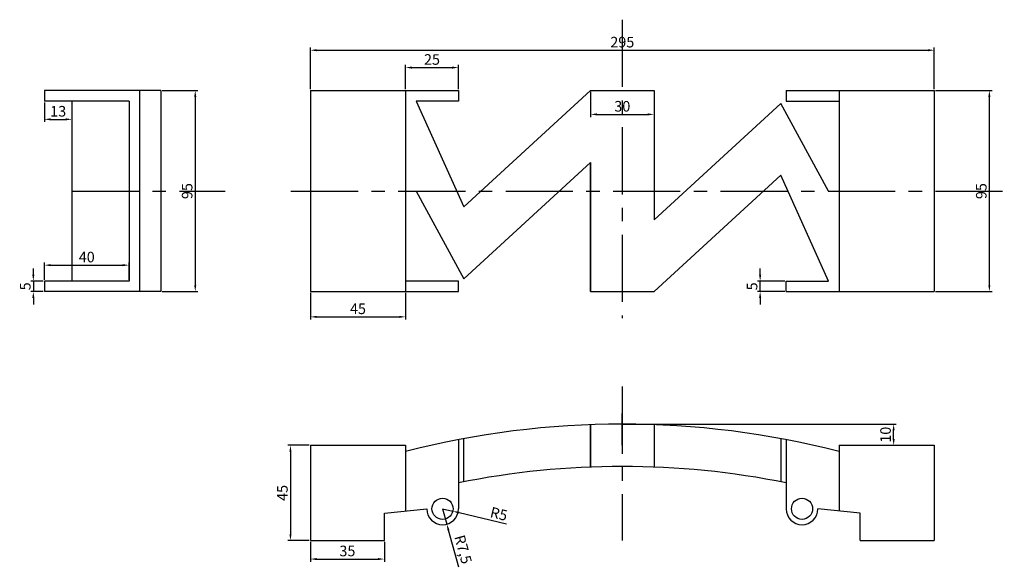
# Model space of a CAD drawing. Units: millimetres. Extents: x 1794 to 2260, y 946 to 1204.
import ezdxf

# ---------------------------------------------------------------- set-up
doc = ezdxf.new("R2010")
doc.units = ezdxf.units.MM
doc.linetypes.add('CENTER', pattern=[50.8, 31.75, -6.35, 6.35, -6.35])
doc.styles.get("Standard").update_dxf_attribs({"font": 'arial.ttf'})
doc.dimstyles.new('ISO-25', dxfattribs={"dimtxt": 5, "dimasz": 3, "dimexe": 1.25, "dimexo": 0.625, "dimtad": 1, "dimdec": 1, "dimtxsty": 'Standard', "dimcen": 2.5, "dimadec": 0, "dimazin": 0, "dimtfac": 1, "dimtdec": 1, "dimtmove": 0, "dimatfit": 3, "dimfxl": 0, "dimarcsym": 0})

# ---------------------------------------------------------------- blocks, each defined once
blk = doc.blocks.new('*D4')
at = {"color": 0, "lineweight": -2}
for p, q in [((1931.93, 957.66), (1931.93, 948.29)), ((1966.93, 957.66), (1966.93, 948.29)), ((1934.93, 949.54), (1963.93, 949.54))]:
    blk.add_line(p, q, dxfattribs=at)
at = {"color": 0}
for points in [[(1934.93, 950.04), (1934.93, 949.04), (1931.93, 949.54)], [(1963.93, 950.04), (1963.93, 949.04), (1966.93, 949.54)]]:
    blk.add_solid(points, dxfattribs=at)
at = {"layer": 'Defpoints', "color": 0}
for p in [(1931.93, 958.28), (1966.93, 958.28), (1966.93, 949.54)]:
    blk.add_point(p, dxfattribs=at)
at = {"color": 0, "insert": (1949.43, 952.72), "char_height": 5, "attachment_point": 5}
blk.add_mtext('35', dxfattribs=at)
blk = doc.blocks.new('*D5')
at = {"color": 0, "lineweight": -2}
for p, q in [((1931.31, 1003.28), (1921.26, 1003.28)), ((1922.51, 1000.28), (1922.51, 961.28)), ((1931.31, 958.28), (1921.26, 958.28))]:
    blk.add_line(p, q, dxfattribs=at)
at = {"color": 0}
for points in [[(1922.01, 1000.28), (1923.01, 1000.28), (1922.51, 1003.28)], [(1922.01, 961.28), (1923.01, 961.28), (1922.51, 958.28)]]:
    blk.add_solid(points, dxfattribs=at)
at = {"layer": 'Defpoints', "color": 0}
for p in [(1931.93, 1003.28), (1922.51, 958.28), (1931.93, 958.28)]:
    blk.add_point(p, dxfattribs=at)
at = {"color": 0, "insert": (1919.35, 980.78), "char_height": 5, "attachment_point": 5, "rotation": 90}
blk.add_mtext('45', dxfattribs=at)
blk = doc.blocks.new('*D6')
at = {"color": 0, "lineweight": -2}
for p, q in [((1994.43, 973.28), (1999.3, 972.13)), ((2024.74, 966.09), (2002.22, 971.44))]:
    blk.add_line(p, q, dxfattribs=at)
at = {"color": 0}
blk.add_solid([(2002.33, 971.92), (2002.1, 970.95), (1999.3, 972.13)], dxfattribs=at)
at = {"layer": 'Defpoints', "color": 0}
for p in [(1994.43, 973.28), (1999.3, 972.13)]:
    blk.add_point(p, dxfattribs=at)
at = {"color": 0, "insert": (2020.92, 970.25), "char_height": 5, "attachment_point": 5, "rotation": 346.6395}
blk.add_mtext('R5', dxfattribs=at)
blk = doc.blocks.new('*D7')
at = {"color": 0, "lineweight": -2}
for p, q in [((1994.43, 973.28), (1996.43, 966.06)), ((2002.08, 945.65), (1997.23, 963.17))]:
    blk.add_line(p, q, dxfattribs=at)
at = {"color": 0}
blk.add_solid([(1997.72, 963.3), (1996.75, 963.03), (1996.43, 966.06)], dxfattribs=at)
at = {"layer": 'Defpoints', "color": 0}
for p in [(1994.43, 973.28), (1996.43, 966.06)]:
    blk.add_point(p, dxfattribs=at)
at = {"color": 0, "insert": (2003.55, 953.93), "char_height": 5, "attachment_point": 5, "rotation": 285.4701}
blk.add_mtext('R7,5', dxfattribs=at)
blk = doc.blocks.new('*D8')
at = {"color": 0, "lineweight": -2}
for p, q in [((2080.06, 1013.28), (2208.98, 1013.28)), ((2207.73, 1006.28), (2207.73, 1010.28)), ((2182.56, 1003.28), (2208.98, 1003.28))]:
    blk.add_line(p, q, dxfattribs=at)
at = {"color": 0}
for points in [[(2207.23, 1010.28), (2208.23, 1010.28), (2207.73, 1013.28)], [(2207.23, 1006.28), (2208.23, 1006.28), (2207.73, 1003.28)]]:
    blk.add_solid(points, dxfattribs=at)
at = {"layer": 'Defpoints', "color": 0}
for p in [(2079.43, 1013.28), (2207.73, 1013.28), (2181.93, 1003.28)]:
    blk.add_point(p, dxfattribs=at)
at = {"color": 0, "insert": (2204.55, 1008.28), "char_height": 5, "attachment_point": 5, "rotation": 90}
blk.add_mtext('10', dxfattribs=at)
blk = doc.blocks.new('*D9')
at = {"color": 0, "lineweight": -2}
for p, q in [((1931.93, 1075.25), (1931.93, 1062.71)), ((1976.93, 1075.25), (1976.93, 1062.71)), ((1934.93, 1063.96), (1973.93, 1063.96))]:
    blk.add_line(p, q, dxfattribs=at)
at = {"color": 0}
for points in [[(1934.93, 1064.46), (1934.93, 1063.46), (1931.93, 1063.96)], [(1973.93, 1064.46), (1973.93, 1063.46), (1976.93, 1063.96)]]:
    blk.add_solid(points, dxfattribs=at)
at = {"layer": 'Defpoints', "color": 0}
for p in [(1931.93, 1075.88), (1976.93, 1075.88), (1976.93, 1063.96)]:
    blk.add_point(p, dxfattribs=at)
at = {"color": 0, "insert": (1954.43, 1067.13), "char_height": 5, "attachment_point": 5}
blk.add_mtext('45', dxfattribs=at)
blk = doc.blocks.new('*D10')
at = {"color": 0, "lineweight": -2}
for p, q in [((1976.93, 1171.5), (1976.93, 1182.99)), ((2001.93, 1171.5), (2001.93, 1182.99)), ((1979.93, 1181.74), (1998.93, 1181.74))]:
    blk.add_line(p, q, dxfattribs=at)
at = {"color": 0}
for points in [[(1979.93, 1182.24), (1979.93, 1181.24), (1976.93, 1181.74)], [(1998.93, 1182.24), (1998.93, 1181.24), (2001.93, 1181.74)]]:
    blk.add_solid(points, dxfattribs=at)
at = {"layer": 'Defpoints', "color": 0}
for p in [(2001.93, 1181.74), (1976.93, 1170.88), (2001.93, 1170.88)]:
    blk.add_point(p, dxfattribs=at)
at = {"color": 0, "insert": (1989.43, 1184.92), "char_height": 5, "attachment_point": 5}
blk.add_mtext('25', dxfattribs=at)
blk = doc.blocks.new('*D11')
at = {"color": 0, "lineweight": -2}
for p, q in [((1931.93, 1171.5), (1931.93, 1191.18)), ((1934.93, 1189.93), (2223.93, 1189.93)), ((2226.93, 1171.5), (2226.93, 1191.18))]:
    blk.add_line(p, q, dxfattribs=at)
at = {"color": 0}
for points in [[(1934.93, 1190.43), (1934.93, 1189.43), (1931.93, 1189.93)], [(2223.93, 1190.43), (2223.93, 1189.43), (2226.93, 1189.93)]]:
    blk.add_solid(points, dxfattribs=at)
at = {"layer": 'Defpoints', "color": 0}
for p in [(2226.93, 1189.93), (1931.93, 1170.88), (2226.93, 1170.88)]:
    blk.add_point(p, dxfattribs=at)
at = {"color": 0, "insert": (2079.43, 1193.11), "char_height": 5, "attachment_point": 5}
blk.add_mtext('295', dxfattribs=at)
blk = doc.blocks.new('*D12')
at = {"color": 0, "lineweight": -2}
for p, q in [((2144.6, 1083.88), (2144.6, 1086.88)), ((2156.31, 1080.88), (2143.35, 1080.88)), ((2144.6, 1075.88), (2144.6, 1080.88)), ((2156.31, 1075.88), (2143.35, 1075.88)), ((2144.6, 1072.88), (2144.6, 1069.88))]:
    blk.add_line(p, q, dxfattribs=at)
at = {"color": 0}
for points in [[(2144.1, 1083.88), (2145.1, 1083.88), (2144.6, 1080.88)], [(2144.1, 1072.88), (2145.1, 1072.88), (2144.6, 1075.88)]]:
    blk.add_solid(points, dxfattribs=at)
at = {"layer": 'Defpoints', "color": 0}
for p in [(2144.6, 1080.88), (2156.93, 1080.88), (2156.93, 1075.88)]:
    blk.add_point(p, dxfattribs=at)
at = {"color": 0, "insert": (2141.43, 1078.38), "char_height": 5, "attachment_point": 5, "rotation": 90}
blk.add_mtext('5', dxfattribs=at)
blk = doc.blocks.new('*D13')
at = {"color": 0, "lineweight": -2}
for p, q in [((2227.56, 1170.88), (2254.24, 1170.88)), ((2252.99, 1078.88), (2252.99, 1167.88)), ((2227.56, 1075.88), (2254.24, 1075.88))]:
    blk.add_line(p, q, dxfattribs=at)
at = {"color": 0}
for points in [[(2252.49, 1167.88), (2253.49, 1167.88), (2252.99, 1170.88)], [(2252.49, 1078.88), (2253.49, 1078.88), (2252.99, 1075.88)]]:
    blk.add_solid(points, dxfattribs=at)
at = {"layer": 'Defpoints', "color": 0}
for p in [(2226.93, 1170.88), (2252.99, 1170.88), (2226.93, 1075.88)]:
    blk.add_point(p, dxfattribs=at)
at = {"color": 0, "insert": (2249.81, 1123.38), "char_height": 5, "attachment_point": 5, "rotation": 90}
blk.add_mtext('95', dxfattribs=at)
blk = doc.blocks.new('*D14')
at = {"color": 0, "lineweight": -2}
for p, q in [((2064.43, 1170.25), (2064.43, 1158.37)), ((2094.43, 1170.25), (2094.43, 1158.37)), ((2067.43, 1159.62), (2091.43, 1159.62))]:
    blk.add_line(p, q, dxfattribs=at)
at = {"color": 0}
for points in [[(2067.43, 1160.12), (2067.43, 1159.12), (2064.43, 1159.62)], [(2091.43, 1160.12), (2091.43, 1159.12), (2094.43, 1159.62)]]:
    blk.add_solid(points, dxfattribs=at)
at = {"layer": 'Defpoints', "color": 0}
for p in [(2064.43, 1170.88), (2094.43, 1170.88), (2094.43, 1159.62)]:
    blk.add_point(p, dxfattribs=at)
at = {"color": 0, "insert": (2079.43, 1162.8), "char_height": 5, "attachment_point": 5}
blk.add_mtext('30', dxfattribs=at)
blk = doc.blocks.new('*D16')
at = {"color": 0, "lineweight": -2}
for p, q in [((1806.18, 1165.25), (1806.18, 1156.03)), ((1819.18, 1165.25), (1819.18, 1156.03)), ((1809.18, 1157.28), (1816.18, 1157.28))]:
    blk.add_line(p, q, dxfattribs=at)
at = {"color": 0}
for points in [[(1809.18, 1157.78), (1809.18, 1156.78), (1806.18, 1157.28)], [(1816.18, 1157.78), (1816.18, 1156.78), (1819.18, 1157.28)]]:
    blk.add_solid(points, dxfattribs=at)
at = {"layer": 'Defpoints', "color": 0}
for p in [(1806.18, 1165.88), (1819.18, 1165.88), (1819.18, 1157.28)]:
    blk.add_point(p, dxfattribs=at)
at = {"color": 0, "insert": (1812.68, 1160.46), "char_height": 5, "attachment_point": 5}
blk.add_mtext('13', dxfattribs=at)
blk = doc.blocks.new('*D17')
at = {"color": 0, "lineweight": -2}
for p, q in [((1861.8, 1170.88), (1878.74, 1170.88)), ((1877.49, 1167.88), (1877.49, 1078.88)), ((1861.8, 1075.88), (1878.74, 1075.88))]:
    blk.add_line(p, q, dxfattribs=at)
at = {"color": 0}
for points in [[(1876.99, 1167.88), (1877.99, 1167.88), (1877.49, 1170.88)], [(1876.99, 1078.88), (1877.99, 1078.88), (1877.49, 1075.88)]]:
    blk.add_solid(points, dxfattribs=at)
at = {"layer": 'Defpoints', "color": 0}
for p in [(1861.18, 1170.88), (1861.18, 1075.88), (1877.49, 1075.88)]:
    blk.add_point(p, dxfattribs=at)
at = {"color": 0, "insert": (1874.31, 1123.38), "char_height": 5, "attachment_point": 5, "rotation": 90}
blk.add_mtext('95', dxfattribs=at)
blk = doc.blocks.new('*D18')
at = {"color": 0, "lineweight": -2}
for p, q in [((1800.93, 1083.88), (1800.93, 1086.88)), ((1805.55, 1080.88), (1799.68, 1080.88)), ((1800.93, 1080.88), (1800.93, 1075.88)), ((1805.55, 1075.88), (1799.68, 1075.88)), ((1800.93, 1072.88), (1800.93, 1069.88))]:
    blk.add_line(p, q, dxfattribs=at)
at = {"color": 0}
for points in [[(1800.43, 1083.88), (1801.43, 1083.88), (1800.93, 1080.88)], [(1800.43, 1072.88), (1801.43, 1072.88), (1800.93, 1075.88)]]:
    blk.add_solid(points, dxfattribs=at)
at = {"layer": 'Defpoints', "color": 0}
for p in [(1806.18, 1080.88), (1800.93, 1075.88), (1806.18, 1075.88)]:
    blk.add_point(p, dxfattribs=at)
at = {"color": 0, "insert": (1797.76, 1078.38), "char_height": 5, "attachment_point": 5, "rotation": 90}
blk.add_mtext('5', dxfattribs=at)
blk = doc.blocks.new('*D19')
at = {"color": 0, "lineweight": -2}
for p, q in [((1806.18, 1081.5), (1806.18, 1089.64)), ((1846.18, 1081.5), (1846.18, 1089.64)), ((1809.18, 1088.39), (1843.18, 1088.39))]:
    blk.add_line(p, q, dxfattribs=at)
at = {"color": 0}
for points in [[(1809.18, 1088.89), (1809.18, 1087.89), (1806.18, 1088.39)], [(1843.18, 1088.89), (1843.18, 1087.89), (1846.18, 1088.39)]]:
    blk.add_solid(points, dxfattribs=at)
at = {"layer": 'Defpoints', "color": 0}
for p in [(1846.18, 1088.39), (1806.18, 1080.88), (1846.18, 1080.88)]:
    blk.add_point(p, dxfattribs=at)
at = {"color": 0, "insert": (1826.18, 1091.56), "char_height": 5, "attachment_point": 5}
blk.add_mtext('40', dxfattribs=at)

msp = doc.modelspace()

# ---------------------------------------------------------------- linework, layer by layer
at = {"color": 2, "linetype": 'CENTER'}
for p, q in [((2079.43, 1204.35), (2079.43, 1063.37)), ((1819.18, 1123.38), (1891.7, 1123.38)), ((1922.71, 1123.38), (2260.06, 1123.38)), ((2079.43, 1031.02), (2079.43, 958.28))]:
    msp.add_line(p, q, dxfattribs=at)
at = {"color": 0}
for p, q in [((1861.18, 1170.88), (1806.18, 1170.88)), ((1806.18, 1170.88), (1806.18, 1165.88)), ((1851.18, 1170.88), (1851.18, 1075.88)), ((1861.18, 1170.88), (1861.18, 1075.88)), ((1846.18, 1165.88), (1806.18, 1165.88)), ((1819.18, 1165.88), (1819.18, 1080.88)), ((1846.18, 1165.88), (1846.18, 1080.88)), ((2176.93, 1123.38), (2181.93, 1123.38)), ((1806.18, 1080.88), (1806.18, 1075.88)), ((1846.18, 1080.88), (1806.18, 1080.88)), ((1861.18, 1075.88), (1806.18, 1075.88)), ((2079.43, 1003.28), (2079.43, 1018.28)), ((2079.43, 1003.28), (2079.43, 1013.28)), ((2079.43, 1013.28), (2090.22, 1013.28)), ((2001.93, 1005.9), (2001.93, 973.28)), ((2154.43, 1006.38), (2154.43, 986.02)), ((2156.93, 1005.9), (2156.93, 973.28)), ((2156.93, 1005.9), (2156.93, 973.28)), ((1931.93, 1003.28), (1931.93, 958.28)), ((1931.93, 1003.28), (1976.93, 1003.28)), ((1976.93, 1003.28), (1976.93, 972.28)), ((1976.93, 1003.28), (1976.93, 1000.28)), ((2181.93, 1003.28), (2181.93, 972.28)), ((2181.93, 1003.28), (2226.93, 1003.28)), ((2226.93, 1003.28), (2226.93, 958.28)), ((1966.93, 971.28), (1986.93, 973.28)), ((2191.93, 971.28), (2171.93, 973.28)), ((1966.93, 958.28), (1966.93, 971.28)), ((2191.93, 958.28), (2191.93, 971.28)), ((2191.93, 958.28), (2191.93, 968.28)), ((1931.93, 958.28), (1966.93, 958.28)), ((1931.93, 958.28), (1966.93, 958.28)), ((2191.93, 958.28), (2226.93, 958.28))]:
    msp.add_line(p, q, dxfattribs=at)
for p, q in [((1931.93, 1170.88), (1931.93, 1075.88)), ((1931.93, 1170.88), (2001.93, 1170.88)), ((1976.93, 1170.88), (1976.93, 1075.88)), ((1976.93, 1170.88), (1991.93, 1170.88)), ((1976.93, 1170.88), (1996.93, 1170.88)), ((1976.93, 1170.88), (1996.93, 1170.88)), ((2001.93, 1170.88), (2001.93, 1165.88)), ((2004.43, 1115.88), (2064.43, 1170.88)), ((2064.43, 1170.88), (2094.43, 1170.88)), ((2094.43, 1170.88), (2094.43, 1109.79)), ((2156.93, 1170.88), (2156.93, 1165.88)), ((2156.93, 1170.88), (2226.93, 1170.88)), ((2181.93, 1170.88), (2181.93, 1075.88)), ((2226.93, 1170.88), (2226.93, 1075.88)), ((2001.93, 1165.88), (1981.93, 1165.88)), ((1981.93, 1165.88), (2004.43, 1115.88)), ((2154.43, 1164.79), (2094.43, 1109.79)), ((2176.93, 1123.38), (2154.43, 1164.79)), ((2156.93, 1165.88), (2181.93, 1165.88)), ((2004.43, 1081.96), (2064.43, 1136.96)), ((2064.43, 1136.96), (2064.43, 1075.88)), ((2064.43, 1075.88), (2064.43, 1135.88)), ((2064.43, 1075.88), (2064.43, 1135.88)), ((2154.43, 1130.88), (2094.43, 1075.88)), ((2176.93, 1080.88), (2154.43, 1130.88)), ((1976.93, 1123.38), (1981.93, 1123.38)), ((1981.93, 1123.38), (2004.43, 1081.96)), ((2001.93, 1080.88), (1976.93, 1080.88)), ((2001.93, 1075.88), (2001.93, 1080.88)), ((2156.93, 1080.88), (2176.93, 1080.88)), ((2156.93, 1075.88), (2156.93, 1080.88)), ((1931.93, 1075.88), (2001.93, 1075.88)), ((2064.43, 1075.88), (2094.43, 1075.88)), ((2156.93, 1075.88), (2226.93, 1075.88)), ((2064.43, 993), (2064.43, 1013.01)), ((2064.43, 993), (2064.43, 1013.01)), ((2064.43, 1013.01), (2064.43, 993)), ((2094.43, 1013.01), (2094.43, 993)), ((2004.43, 986.02), (2004.43, 1006.38))]:
    msp.add_line(p, q)
for centre in [(1994.43, 973.28), (2164.43, 973.28)]:
    msp.add_circle(centre, 5, dxfattribs=at)
for centre, radius, start, end in [((2079.43, 602.7), 410.59, 75.5436, 104.4564), ((2079.43, 602.7), 390.59, 78.5554, 101.4446), ((1994.43, 973.28), 7.5, 180, 0), ((2164.43, 973.28), 7.5, 180, 0)]:
    msp.add_arc(centre, radius, start, end, dxfattribs=at)

# ---------------------------------------------------------------- dimensions: what is measured, and where the dimension line sits
at = {"color": 1}
for base, p1, p2, picture, middle in [((2226.93, 1189.93), (1931.93, 1170.88), (2226.93, 1170.88), '*D11', (2079.43, 1193.11)), ((2001.93, 1181.74), (1976.93, 1170.88), (2001.93, 1170.88), '*D10', (1989.43, 1184.92)), ((2094.43, 1159.62), (2064.43, 1170.88), (2094.43, 1170.88), '*D14', (2079.43, 1162.8)), ((1819.18, 1157.28), (1806.18, 1165.88), (1819.18, 1165.88), '*D16', (1812.68, 1160.46)), ((1846.18, 1088.39), (1806.18, 1080.88), (1846.18, 1080.88), '*D19', (1826.18, 1091.56)), ((1976.93, 1063.96), (1931.93, 1075.88), (1976.93, 1075.88), '*D9', (1954.43, 1067.13)), ((1966.93, 949.54), (1931.93, 958.28), (1966.93, 958.28), '*D4', (1949.43, 952.72))]:
    dim = msp.add_linear_dim(base=base, p1=p1, p2=p2, dimstyle='ISO-25', dxfattribs=at)
    dim.commit()
    dim.dimension.update_dxf_attribs({"geometry": picture, "text_midpoint": middle})
for base, p1, p2, picture, middle in [((1877.49, 1075.88), (1861.18, 1170.88), (1861.18, 1075.88), '*D17', (1874.31, 1123.38)), ((2252.99, 1170.88), (2226.93, 1075.88), (2226.93, 1170.88), '*D13', (2249.81, 1123.38)), ((1800.93, 1075.88), (1806.18, 1080.88), (1806.18, 1075.88), '*D18', (1797.76, 1078.38)), ((2144.6, 1080.88), (2156.93, 1075.88), (2156.93, 1080.88), '*D12', (2141.43, 1078.38)), ((2207.73, 1013.28), (2181.93, 1003.28), (2079.43, 1013.28), '*D8', (2204.55, 1008.28)), ((1922.51, 958.28), (1931.93, 1003.28), (1931.93, 958.28), '*D5', (1919.35, 980.78))]:
    dim = msp.add_linear_dim(base=base, p1=p1, p2=p2, angle=90, dimstyle='ISO-25', dxfattribs=at)
    dim.commit()
    dim.dimension.update_dxf_attribs({"geometry": picture, "text_midpoint": middle})
dim = msp.add_radius_dim(center=(1994.43, 973.28), mpoint=(1999.3, 972.13), dimstyle='ISO-25', dxfattribs=at)
dim.commit()
dim.dimension.update_dxf_attribs({"geometry": '*D6', "text_midpoint": (2020.19, 967.17), "dimtype": 164})
dim = msp.add_radius_dim(center=(1994.43, 973.28), mpoint=(1996.43, 966.06), dimstyle='ISO-25', dxfattribs=at)
dim.commit()
dim.dimension.update_dxf_attribs({"geometry": '*D7', "text_midpoint": (2003.55, 953.93)})

doc.saveas('drawing.dxf')
